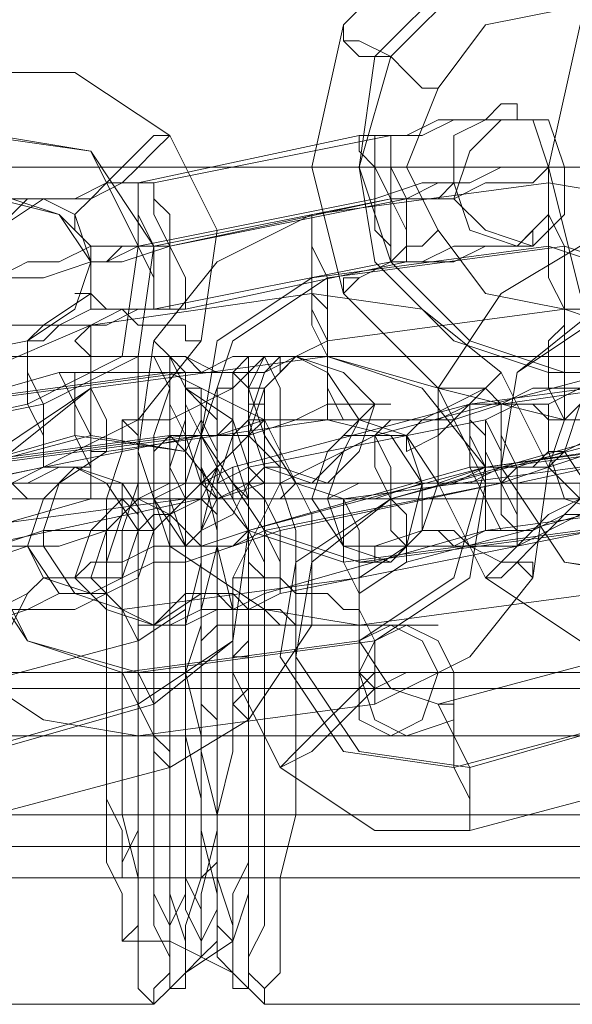
# Model space of a CAD drawing. Units: millimetres. Extents: x -1833 to 7833, y -436 to 4734.
# Drawn here: x 2579 to 2605, y 2110 to 2156 of the extents above; entities that cross this region are included whole.
import ezdxf

# ---------------------------------------------------------------- set-up
doc = ezdxf.new("R2010")
doc.units = ezdxf.units.MM
doc.layers.add('stål', color=253, linetype='Continuous', lineweight=9)
doc.layers.add('taifun', color=250, linetype='Continuous', lineweight=9)

msp = doc.modelspace()

# ---------------------------------------------------------------- linework, layer by layer
at = {"layer": 'stål', "flags": 128}
for points in [[(2611.924, 2161.215), (2612.658, 2161.215), (2611.924, 2161.215), (2604.583, 2161.215), (2598.71, 2159.746), (2594.305, 2155.341), (2592.836, 2148.734), (2594.305, 2142.861), (2598.71, 2138.456), (2604.583, 2136.988), (2611.924, 2136.988), (2612.658, 2136.988), (2611.924, 2136.988)], [(2615.595, 2158.278), (2603.848, 2158.278), (2599.444, 2157.544), (2595.773, 2153.873), (2595.039, 2148.734), (2595.773, 2144.329), (2599.444, 2140.659), (2603.848, 2139.19), (2615.595, 2139.19)], [(2616.329, 2158.278), (2604.583, 2158.278), (2600.178, 2157.544), (2596.507, 2153.873), (2595.039, 2148.734), (2596.507, 2144.329), (2600.178, 2140.659), (2604.583, 2139.19), (2616.329, 2139.19)], [(2611.924, 2156.076), (2612.658, 2156.076), (2611.924, 2156.076), (2604.583, 2156.076), (2600.912, 2155.341), (2598.71, 2152.405), (2597.241, 2148.734), (2598.71, 2145.798), (2600.912, 2142.861), (2604.583, 2142.127), (2611.924, 2142.127), (2612.658, 2142.127), (2611.924, 2142.127)], [(2605.317, 2155.341), (2603.848, 2148.734), (2605.317, 2142.861)], [(2578.888, 2146.532), (2579.622, 2147.266), (2581.09, 2147.266), (2582.558, 2147.266), (2584.027, 2148), (2585.495, 2148), (2596.507, 2150.202), (2597.975, 2150.202), (2599.444, 2150.937), (2600.912, 2150.937), (2601.646, 2150.937), (2602.38, 2150.937), (2602.38, 2151.671), (2601.646, 2151.671), (2600.912, 2150.937), (2600.178, 2150.937), (2598.71, 2150.937), (2597.241, 2150.202), (2595.039, 2150.202), (2584.761, 2148), (2583.293, 2148), (2581.824, 2147.266), (2580.356, 2147.266), (2579.622, 2147.266), (2578.888, 2147.266)], [(1313.23, 2148.734), (1404.997, 2148.734), (1497.499, 2148.734), (1592.203, 2148.734), (1687.641, 2148.734), (1784.548, 2148.734), (1882.923, 2148.734), (1982.032, 2148.734), (2082.609, 2148.734), (2183.186, 2148.734), (2285.232, 2148.734), (2388.011, 2148.734), (2491.525, 2148.734), (2595.039, 2148.734), (2699.287, 2148.734), (2804.269, 2148.734), (2909.251, 2148.734), (3014.233, 2148.734)], [(3014.233, 2148.734), (2909.251, 2148.734), (2804.269, 2148.734), (2700.021, 2148.734), (2595.773, 2148.734), (2492.259, 2148.734), (2388.745, 2148.734), (2285.966, 2148.734), (2183.92, 2148.734), (2083.343, 2148.734), (1982.766, 2148.734), (1883.657, 2148.734), (1785.282, 2148.734), (1689.11, 2148.734), (1592.937, 2148.734), (1498.967, 2148.734), (1406.466, 2148.734), (1314.698, 2148.734)], [(2996.614, 2148.734), (2891.632, 2148.734), (2786.649, 2148.734), (2681.667, 2148.734), (2577.419, 2148.734), (2473.172, 2148.734), (2369.658, 2148.734), (2266.878, 2148.734), (2369.658, 2148.734), (2473.172, 2148.734), (2577.419, 2148.734), (2681.667, 2148.734), (2786.649, 2148.734), (2891.632, 2148.734), (2996.614, 2148.734)], [(2605.317, 2148.734), (2604.583, 2148.734), (2603.114, 2148.734), (2601.646, 2148.734), (2600.178, 2148), (2597.975, 2148), (2595.773, 2147.266), (2584.761, 2145.063), (2582.558, 2145.063), (2581.09, 2144.329), (2579.622, 2144.329), (2578.154, 2143.595)], [(2578.888, 2143.595), (2580.356, 2143.595), (2582.558, 2144.329), (2584.027, 2144.329), (2586.229, 2145.063), (2597.241, 2147.266), (2599.444, 2147.266), (2600.912, 2148), (2603.114, 2148), (2603.848, 2148.734), (2605.317, 2148.734)], [(2590.634, 2136.254), (2592.102, 2134.051), (2594.305, 2133.317), (2605.317, 2134.786), (2607.519, 2136.254), (2608.253, 2139.19), (2606.785, 2141.393), (2604.583, 2142.127), (2593.571, 2140.659), (2592.102, 2139.925)], [(2621.468, 2139.925), (2620, 2142.127), (2617.797, 2142.127), (2606.785, 2139.19), (2605.317, 2137.722), (2604.583, 2135.52), (2606.051, 2133.317), (2608.987, 2132.583), (2619.265, 2135.52), (2621.468, 2136.988), (2622.202, 2139.19)], [(2559.066, 2136.988), (2561.268, 2136.988), (2563.471, 2138.456), (2565.673, 2139.925), (2585.495, 2139.925), (2586.229, 2139.925), (2586.963, 2138.456), (2589.166, 2136.988)], [(2584.027, 2136.988), (2586.229, 2136.988), (2589.166, 2138.456), (2590.634, 2139.925), (2610.456, 2139.925), (2611.924, 2139.925), (2612.658, 2138.456), (2614.126, 2136.988)], [(2576.685, 2134.051), (2587.697, 2136.254), (2589.9, 2136.254), (2592.102, 2136.988), (2593.571, 2136.988), (2595.039, 2136.988), (2595.773, 2137.722), (2596.507, 2137.722), (2595.773, 2137.722), (2595.039, 2137.722), (2593.571, 2137.722), (2592.102, 2136.988), (2590.634, 2136.988), (2588.432, 2136.254), (2586.229, 2136.254), (2575.217, 2134.786)], [(2580.356, 2131.115), (2581.824, 2128.912), (2584.027, 2128.178), (2595.039, 2129.647), (2597.241, 2131.115), (2597.975, 2134.051), (2596.507, 2136.254), (2593.571, 2136.988), (2583.293, 2135.52), (2581.09, 2134.051), (2580.356, 2131.849)], [(2587.697, 2134.051), (2559.066, 2134.051)], [(2613.392, 2134.051), (2584.027, 2134.051)], [(2611.924, 2133.317), (2600.912, 2131.849), (2599.444, 2131.115), (2597.975, 2131.115), (2597.241, 2131.115), (2595.773, 2131.115), (2595.773, 2130.381), (2595.039, 2130.381), (2595.773, 2130.381), (2596.507, 2130.381), (2597.241, 2131.115), (2598.71, 2131.115), (2600.912, 2131.115), (2602.38, 2131.115), (2613.392, 2133.317)], [(2577.419, 2130.381), (2579.622, 2131.115), (2581.09, 2131.115), (2583.293, 2131.849), (2584.761, 2131.849), (2585.495, 2131.849), (2586.229, 2132.583), (2585.495, 2132.583), (2584.761, 2131.849), (2583.293, 2131.849), (2581.824, 2131.849), (2580.356, 2131.849), (2578.154, 2131.115)], [(2589.9, 2127.444), (2591.368, 2127.444), (2593.571, 2127.444), (2595.039, 2127.444), (2596.507, 2127.444), (2597.241, 2127.444), (2597.975, 2127.444), (2598.71, 2127.444), (2597.975, 2127.444), (2597.241, 2127.444), (2596.507, 2127.444), (2595.039, 2127.444), (2593.571, 2127.444), (2592.102, 2127.444), (2589.9, 2127.444), (2588.432, 2127.444)], [(2589.166, 2125.976), (2589.9, 2125.976), (2589.9, 2125.242), (2589.166, 2125.242)], [(2586.963, 2125.242), (2558.332, 2125.242), (2559.8, 2125.242), (2588.432, 2125.242), (2589.9, 2125.242), (2591.368, 2125.242), (2592.836, 2125.242), (2594.305, 2125.242), (2595.039, 2125.242), (2595.773, 2125.242), (2595.039, 2125.242), (2593.571, 2125.242), (2592.102, 2125.242), (2591.368, 2125.242), (2589.166, 2125.242), (2589.9, 2125.242), (2589.9, 2124.508), (2589.166, 2123.773)], [(2564.205, 2125.242), (2584.027, 2125.242), (2584.761, 2125.242), (2585.495, 2125.242), (2586.229, 2125.242), (2586.963, 2125.242), (2587.697, 2125.242), (2589.9, 2125.242), (2592.102, 2125.242), (2594.305, 2125.242), (2595.773, 2125.242), (2597.241, 2125.242), (2598.71, 2125.242), (2600.178, 2125.242), (2600.912, 2125.242), (2600.178, 2125.242), (2599.444, 2125.242), (2598.71, 2125.242), (2597.241, 2125.242), (2595.773, 2124.508), (2593.571, 2124.508), (2592.102, 2124.508), (2589.9, 2124.508), (2589.166, 2124.508), (2588.432, 2124.508), (2587.697, 2124.508), (2586.963, 2124.508), (2586.229, 2124.508), (2567.141, 2124.508)], [(2608.987, 2125.242), (2589.9, 2125.242), (2589.166, 2125.242), (2588.432, 2125.242), (2587.697, 2125.242), (2586.963, 2125.242), (2586.229, 2125.242), (2585.495, 2125.242), (2583.293, 2125.242), (2612.658, 2125.242)], [(2614.861, 2125.242), (2616.329, 2125.242), (2617.797, 2125.242), (2618.531, 2125.242), (2620, 2125.242), (2620.734, 2125.242), (2620, 2125.242), (2619.265, 2125.242), (2617.797, 2125.242), (2616.329, 2125.242), (2614.861, 2125.242), (2613.392, 2125.242), (2584.761, 2125.242)], [(2584.761, 2124.508), (2586.963, 2124.508), (2587.697, 2124.508), (2588.432, 2124.508), (2589.166, 2124.508), (2589.9, 2124.508), (2590.634, 2124.508), (2591.368, 2124.508), (2592.102, 2124.508), (2611.924, 2124.508)], [(1328.647, 2122.305), (1418.946, 2122.305), (1511.448, 2122.305), (1604.683, 2122.305), (1699.388, 2122.305), (1795.56, 2122.305), (1893.201, 2122.305), (1991.575, 2122.305), (2090.684, 2122.305), (2191.262, 2122.305), (2291.839, 2122.305), (2393.884, 2122.305), (2495.93, 2122.305), (2599.444, 2122.305), (2702.223, 2122.305), (2806.471, 2122.305), (2909.985, 2122.305), (3014.233, 2122.305)], [(2589.9, 2122.305), (2591.368, 2122.305), (2593.571, 2122.305), (2595.039, 2122.305), (2596.507, 2122.305), (2597.241, 2122.305), (2597.975, 2122.305), (2598.71, 2122.305), (2597.975, 2122.305), (2597.241, 2122.305), (2596.507, 2122.305), (2595.039, 2122.305), (2593.571, 2122.305), (2592.102, 2122.305), (2589.9, 2122.305), (2588.432, 2122.305)], [(1328.647, 2118.634), (1418.946, 2118.634), (1511.448, 2118.634), (1604.683, 2118.634), (1699.388, 2118.634), (1795.56, 2118.634), (1893.201, 2118.634), (1991.575, 2118.634), (2090.684, 2118.634), (2191.262, 2118.634), (2291.839, 2118.634), (2393.884, 2118.634), (2495.93, 2118.634), (2599.444, 2118.634), (2702.223, 2118.634), (2806.471, 2118.634), (2909.985, 2118.634), (3014.233, 2118.634)], [(2587.697, 2115.698), (2559.066, 2115.698)], [(2613.392, 2115.698), (2584.027, 2115.698)], [(2559.066, 2112.761), (2561.268, 2112.761), (2563.471, 2111.293), (2565.673, 2109.825), (2585.495, 2109.825), (2586.229, 2110.559), (2586.963, 2111.293), (2589.166, 2112.761)], [(2584.027, 2112.761), (2586.229, 2112.761), (2589.166, 2111.293), (2590.634, 2109.825), (2610.456, 2109.825), (2611.19, 2110.559), (2611.924, 2111.293), (2614.126, 2112.761)]]:
    msp.add_lwpolyline(points, dxfattribs=at)
for points in [[(2598.71, 2152.405), (2597.975, 2152.405), (2597.241, 2153.139), (2596.507, 2153.873), (2595.039, 2153.873), (2594.305, 2154.607), (2594.305, 2155.341), (2594.305, 2154.607), (2595.039, 2154.607), (2596.507, 2153.873), (2597.241, 2153.139), (2597.975, 2152.405), (2598.71, 2152.405)], [(2566.407, 2150.937), (2562.002, 2148.734), (2559.066, 2145.063), (2559.066, 2139.925), (2561.268, 2135.52), (2564.939, 2132.583), (2570.078, 2132.583), (2580.356, 2134.786), (2584.761, 2136.988), (2587.697, 2140.659), (2588.432, 2145.798), (2586.229, 2150.202), (2581.824, 2153.139), (2576.685, 2153.139)], [(2601.646, 2150.937), (2600.178, 2149.468), (2599.444, 2147.266), (2600.912, 2145.798), (2603.114, 2145.063), (2604.583, 2146.532), (2604.583, 2148.734), (2603.848, 2150.937), (2601.646, 2150.937)], [(2602.38, 2145.063), (2603.848, 2146.532), (2603.848, 2148.734), (2603.114, 2150.937), (2600.912, 2150.937), (2599.444, 2150.202), (2599.444, 2148), (2600.178, 2145.798), (2602.38, 2145.063)], [(2578.154, 2150.202), (2567.141, 2148), (2562.737, 2145.063), (2562.002, 2140.659), (2564.939, 2136.254), (2569.344, 2135.52), (2564.205, 2136.254), (2561.268, 2140.659), (2562.737, 2145.063), (2566.407, 2148), (2577.419, 2150.202), (2582.558, 2149.468), (2584.761, 2145.063), (2584.027, 2139.925), (2579.622, 2137.722), (2569.344, 2135.52), (2580.356, 2137.722), (2584.761, 2139.925), (2585.495, 2145.063), (2582.558, 2149.468)], [(2581.824, 2145.798), (2581.824, 2146.532), (2582.558, 2147.266), (2583.293, 2148), (2584.761, 2149.468), (2585.495, 2150.202), (2586.229, 2150.202), (2585.495, 2149.468), (2584.761, 2148.734), (2584.027, 2148), (2582.558, 2147.266), (2581.824, 2146.532), (2581.824, 2145.798)], [(2595.039, 2150.202), (2595.039, 2149.468), (2595.773, 2148.734), (2595.773, 2147.266), (2595.773, 2145.798), (2596.507, 2145.063), (2596.507, 2144.329), (2596.507, 2145.063), (2596.507, 2145.798), (2596.507, 2147.266), (2595.773, 2148.734), (2595.773, 2150.202), (2595.039, 2150.202)], [(2597.241, 2144.329), (2597.241, 2145.798), (2596.507, 2147.266), (2596.507, 2148.734), (2596.507, 2149.468), (2596.507, 2150.202), (2596.507, 2149.468), (2596.507, 2148.734), (2597.241, 2147.266), (2597.241, 2145.798), (2597.241, 2144.329)], [(2585.495, 2142.127), (2585.495, 2142.861), (2585.495, 2143.595), (2584.761, 2145.063), (2584.761, 2146.532), (2584.761, 2148), (2584.761, 2146.532), (2585.495, 2145.063), (2585.495, 2143.595), (2585.495, 2142.861), (2585.495, 2142.127)], [(2592.836, 2146.532), (2588.432, 2144.329), (2585.495, 2140.659), (2584.761, 2135.52), (2586.229, 2131.115), (2590.634, 2128.178), (2595.039, 2127.444), (2606.051, 2128.912), (2610.456, 2131.115), (2613.392, 2134.786), (2614.126, 2139.925), (2612.658, 2144.329), (2608.253, 2147.266), (2603.848, 2148)], [(2586.963, 2142.127), (2586.229, 2142.127), (2586.229, 2143.595), (2586.229, 2145.063), (2585.495, 2146.532), (2585.495, 2147.266), (2585.495, 2148), (2585.495, 2147.266), (2586.229, 2146.532), (2586.229, 2145.063), (2586.963, 2143.595), (2586.963, 2142.861), (2586.963, 2142.127)], [(2596.507, 2147.266), (2597.975, 2147.266), (2598.71, 2147.266), (2599.444, 2148), (2600.178, 2148), (2599.444, 2148), (2598.71, 2148), (2597.241, 2147.266), (2596.507, 2147.266)], [(2616.329, 2148), (2605.317, 2145.063), (2601.646, 2142.861), (2598.71, 2138.456), (2598.71, 2134.051), (2600.912, 2129.647), (2605.317, 2126.71), (2609.722, 2126.71), (2620.734, 2129.647), (2625.139, 2131.849), (2627.341, 2136.254), (2627.341, 2140.659), (2625.139, 2145.063), (2621.468, 2148)], [(2603.848, 2148), (2603.848, 2147.266), (2603.848, 2146.532), (2603.848, 2145.063), (2603.848, 2143.595), (2604.583, 2142.127), (2604.583, 2143.595), (2604.583, 2145.063), (2603.848, 2146.532), (2603.848, 2147.266), (2603.848, 2148)], [(2578.154, 2147.266), (2567.141, 2145.063), (2564.939, 2143.595), (2564.939, 2141.393), (2566.407, 2138.456), (2568.61, 2138.456), (2579.622, 2140.659), (2581.824, 2142.127), (2582.558, 2144.329), (2581.09, 2146.532)], [(2580.356, 2141.393), (2578.888, 2141.393), (2577.419, 2143.595), (2577.419, 2145.798), (2578.888, 2147.266), (2581.09, 2146.532), (2582.558, 2145.063), (2582.558, 2142.861), (2580.356, 2141.393)], [(2580.356, 2147.266), (2581.824, 2146.532), (2582.558, 2144.329), (2582.558, 2142.127), (2581.09, 2141.393), (2578.888, 2141.393), (2578.154, 2143.595), (2578.154, 2145.798), (2580.356, 2147.266)], [(2586.229, 2145.063), (2596.507, 2147.266), (2585.495, 2145.063), (2584.027, 2145.063), (2583.293, 2144.329), (2582.558, 2144.329), (2583.293, 2144.329), (2584.761, 2145.063)], [(2592.836, 2146.532), (2592.836, 2145.798), (2592.836, 2145.063), (2592.836, 2143.595), (2592.836, 2142.127), (2593.571, 2140.659), (2593.571, 2142.127), (2593.571, 2143.595), (2592.836, 2145.063), (2592.836, 2145.798), (2592.836, 2146.532)], [(2586.963, 2142.127), (2597.241, 2144.329), (2599.444, 2144.329), (2600.912, 2145.063), (2601.646, 2145.063), (2603.114, 2145.063), (2603.114, 2145.798), (2602.38, 2145.063), (2600.912, 2145.063), (2599.444, 2145.063), (2597.975, 2144.329), (2596.507, 2144.329), (2585.495, 2142.127), (2584.027, 2142.127), (2582.558, 2141.393), (2581.09, 2141.393), (2580.356, 2141.393), (2579.622, 2140.659), (2580.356, 2140.659), (2581.09, 2141.393), (2581.824, 2141.393), (2583.293, 2141.393), (2584.761, 2142.127)], [(2598.71, 2145.798), (2597.975, 2145.063), (2597.241, 2145.063), (2596.507, 2144.329), (2595.039, 2143.595), (2594.305, 2143.595), (2594.305, 2142.861), (2595.039, 2143.595), (2596.507, 2144.329), (2597.241, 2145.063), (2597.975, 2145.063), (2598.71, 2145.798)], [(2592.836, 2143.595), (2588.432, 2140.659), (2587.697, 2136.254), (2589.9, 2131.849), (2594.305, 2130.381), (2605.317, 2131.849), (2609.722, 2134.786), (2611.19, 2139.19), (2608.253, 2143.595), (2603.848, 2145.063)], [(2593.571, 2143.595), (2589.166, 2140.659), (2587.697, 2136.254), (2590.634, 2131.849), (2595.039, 2130.381), (2606.051, 2131.849), (2610.456, 2134.786), (2611.19, 2139.19), (2608.987, 2143.595), (2604.583, 2145.063)], [(2620, 2132.583), (2608.987, 2129.647), (2604.583, 2130.381), (2601.646, 2134.786), (2602.38, 2139.19), (2606.051, 2142.127), (2617.063, 2145.063), (2606.785, 2142.127), (2602.38, 2139.19), (2601.646, 2134.786), (2604.583, 2130.381), (2609.722, 2129.647)], [(2592.836, 2142.861), (2582.558, 2141.393), (2577.419, 2139.19), (2574.483, 2135.52), (2574.483, 2130.381), (2575.951, 2125.976), (2580.356, 2123.039), (2584.761, 2122.305), (2595.773, 2123.773), (2600.178, 2125.976), (2603.114, 2129.647), (2603.848, 2134.786), (2601.646, 2139.19), (2597.975, 2142.127)], [(2581.824, 2142.861), (2582.558, 2142.861), (2582.558, 2142.127), (2583.293, 2142.127), (2584.027, 2142.127), (2584.761, 2141.393), (2585.495, 2141.393), (2586.963, 2141.393), (2586.963, 2140.659), (2587.697, 2140.659), (2586.963, 2140.659), (2586.963, 2141.393), (2585.495, 2141.393), (2584.761, 2141.393), (2584.027, 2142.127), (2583.293, 2142.127), (2582.558, 2142.861), (2581.824, 2142.861)], [(2592.836, 2142.861), (2592.836, 2142.127), (2592.836, 2141.393), (2593.571, 2139.925), (2593.571, 2138.456), (2593.571, 2136.988), (2594.305, 2136.988), (2593.571, 2138.456), (2593.571, 2139.925), (2593.571, 2141.393), (2593.571, 2142.127), (2592.836, 2142.861)], [(2604.583, 2142.127), (2604.583, 2141.393), (2603.848, 2140.659), (2603.848, 2139.19), (2603.848, 2138.456), (2604.583, 2136.988), (2604.583, 2138.456), (2604.583, 2139.19), (2604.583, 2140.659), (2604.583, 2141.393), (2604.583, 2142.127)], [(2582.558, 2141.393), (2581.824, 2140.659), (2582.558, 2139.925), (2582.558, 2138.456), (2582.558, 2136.988), (2582.558, 2135.52), (2583.293, 2135.52), (2583.293, 2136.988), (2582.558, 2138.456), (2582.558, 2139.925), (2582.558, 2140.659), (2582.558, 2141.393)], [(2580.356, 2134.786), (2580.356, 2136.254), (2579.622, 2137.722), (2579.622, 2139.19), (2579.622, 2139.925), (2579.622, 2140.659), (2579.622, 2139.925), (2579.622, 2139.19), (2580.356, 2137.722), (2580.356, 2136.254), (2580.356, 2134.786)], [(2590.634, 2138.456), (2589.9, 2138.456), (2589.166, 2139.19), (2588.432, 2139.19), (2586.963, 2139.925), (2586.229, 2139.925), (2585.495, 2140.659), (2586.229, 2139.925), (2586.963, 2139.925), (2587.697, 2139.19), (2589.166, 2139.19), (2589.9, 2138.456), (2590.634, 2138.456)], [(2586.229, 2139.19), (2575.217, 2137.722), (2573.749, 2136.988), (2572.28, 2136.988), (2570.812, 2136.988), (2570.078, 2136.988), (2569.344, 2136.254), (2570.078, 2136.254), (2570.812, 2136.254), (2571.546, 2136.988), (2573.015, 2136.988), (2574.483, 2136.988), (2575.951, 2137.722), (2586.963, 2139.19), (2588.432, 2139.19), (2590.634, 2139.19), (2591.368, 2139.925), (2592.102, 2139.925), (2592.836, 2139.925), (2592.102, 2139.925), (2590.634, 2139.925), (2589.166, 2139.925), (2587.697, 2139.19)], [(2593.571, 2139.925), (2597.975, 2138.456), (2600.912, 2134.786), (2599.444, 2129.647), (2595.039, 2126.71), (2584.027, 2125.242), (2579.622, 2126.71), (2576.685, 2131.115), (2578.154, 2135.52), (2582.558, 2138.456), (2578.888, 2135.52), (2577.419, 2131.115), (2579.622, 2126.71), (2584.761, 2125.242), (2595.773, 2126.71), (2600.178, 2129.647), (2600.912, 2134.051), (2598.71, 2138.456)], [(2582.558, 2138.456), (2593.571, 2139.925)], [(2585.495, 2109.825), (2584.761, 2110.559), (2584.761, 2111.293), (2584.761, 2113.495), (2584.761, 2115.698), (2584.027, 2118.634), (2584.027, 2121.571), (2584.027, 2125.242), (2584.027, 2128.178), (2584.027, 2131.849), (2584.761, 2134.051), (2584.761, 2136.988), (2584.761, 2138.456), (2584.761, 2139.925), (2585.495, 2139.925), (2586.229, 2138.456), (2586.229, 2136.988), (2586.229, 2134.051), (2586.229, 2131.849), (2586.229, 2128.178), (2586.229, 2125.242), (2586.229, 2121.571), (2586.229, 2118.634), (2586.229, 2115.698), (2586.229, 2113.495), (2586.229, 2111.293), (2585.495, 2110.559), (2585.495, 2109.825)], [(2586.229, 2110.559), (2586.229, 2112.027), (2585.495, 2113.495), (2585.495, 2115.698), (2585.495, 2118.634), (2585.495, 2121.571), (2585.495, 2125.242), (2585.495, 2128.178), (2585.495, 2131.115), (2585.495, 2134.051), (2585.495, 2136.254), (2586.229, 2138.456), (2586.229, 2139.19), (2586.229, 2139.925), (2586.963, 2139.19), (2586.963, 2138.456), (2586.963, 2136.254), (2587.697, 2134.051), (2587.697, 2131.115), (2587.697, 2128.178), (2587.697, 2125.242), (2587.697, 2121.571), (2587.697, 2118.634), (2587.697, 2115.698), (2586.963, 2113.495), (2586.963, 2112.027), (2586.963, 2110.559), (2586.229, 2110.559)], [(2589.9, 2110.559), (2589.166, 2110.559), (2589.166, 2112.027), (2589.166, 2113.495), (2588.432, 2115.698), (2588.432, 2118.634), (2588.432, 2121.571), (2588.432, 2125.242), (2588.432, 2128.178), (2588.432, 2131.115), (2588.432, 2134.051), (2589.166, 2136.254), (2589.166, 2138.456), (2589.166, 2139.19), (2589.9, 2139.925), (2589.9, 2139.19), (2589.9, 2138.456), (2590.634, 2136.254), (2590.634, 2134.051), (2590.634, 2131.115), (2590.634, 2128.178), (2590.634, 2125.242), (2590.634, 2121.571), (2590.634, 2118.634), (2590.634, 2115.698), (2590.634, 2113.495), (2589.9, 2112.027), (2589.9, 2110.559)], [(2590.634, 2139.925), (2589.9, 2138.456), (2589.9, 2136.988), (2589.9, 2134.051), (2589.9, 2131.849), (2589.9, 2128.178), (2589.9, 2125.242), (2589.9, 2121.571), (2589.9, 2118.634), (2589.9, 2115.698), (2589.9, 2113.495), (2589.9, 2111.293), (2590.634, 2110.559), (2590.634, 2109.825), (2590.634, 2110.559), (2591.368, 2111.293), (2591.368, 2113.495), (2591.368, 2115.698), (2592.102, 2118.634), (2592.102, 2121.571), (2592.102, 2125.242), (2592.102, 2128.178), (2592.102, 2131.849), (2591.368, 2134.051), (2591.368, 2136.988), (2591.368, 2138.456), (2590.634, 2139.925)], [(2592.102, 2139.925), (2591.368, 2139.925), (2591.368, 2139.19), (2590.634, 2138.456), (2590.634, 2137.722), (2590.634, 2136.988), (2590.634, 2136.254), (2590.634, 2136.988), (2589.9, 2136.988), (2589.9, 2137.722), (2590.634, 2137.722), (2590.634, 2138.456), (2591.368, 2139.19), (2592.102, 2139.925)], [(2592.102, 2139.925), (2590.634, 2138.456), (2589.9, 2136.254), (2591.368, 2134.786), (2593.571, 2134.051), (2595.039, 2135.52), (2595.773, 2137.722), (2594.305, 2139.19), (2592.102, 2139.925)], [(2592.836, 2134.051), (2594.305, 2135.52), (2595.039, 2136.988), (2593.571, 2139.19), (2592.102, 2139.925), (2590.634, 2139.19), (2589.9, 2136.988), (2590.634, 2134.786), (2592.836, 2134.051)], [(2611.19, 2139.19), (2600.178, 2137.722), (2598.71, 2136.988), (2597.241, 2136.988), (2595.773, 2136.988), (2595.039, 2136.988), (2594.305, 2136.254), (2595.039, 2136.254), (2595.773, 2136.254), (2596.507, 2136.988), (2597.975, 2136.988), (2599.444, 2136.988), (2601.646, 2137.722), (2611.924, 2139.19), (2614.126, 2139.19), (2615.595, 2139.19), (2616.329, 2139.925), (2617.797, 2139.925), (2617.063, 2139.925), (2615.595, 2139.925), (2614.126, 2139.925), (2612.658, 2139.19)], [(2570.812, 2136.254), (2566.407, 2134.051), (2564.205, 2129.647), (2564.205, 2125.242), (2566.407, 2120.837), (2570.812, 2117.9), (2575.217, 2117.9), (2586.229, 2120.837), (2589.9, 2123.039), (2592.836, 2127.444), (2592.836, 2132.583), (2590.634, 2136.988), (2586.229, 2139.19), (2581.09, 2139.19)], [(2581.09, 2139.19), (2581.824, 2137.722), (2581.824, 2136.254), (2582.558, 2134.786), (2582.558, 2134.051), (2582.558, 2133.317), (2582.558, 2134.051), (2582.558, 2134.786), (2582.558, 2136.254), (2581.824, 2137.722), (2581.824, 2139.19), (2581.09, 2139.19)], [(2600.912, 2136.988), (2602.38, 2137.722), (2603.848, 2137.722), (2605.317, 2138.456), (2606.051, 2138.456), (2606.785, 2139.19), (2606.051, 2139.19), (2605.317, 2138.456), (2604.583, 2138.456), (2603.114, 2138.456), (2601.646, 2137.722), (2600.178, 2137.722), (2589.166, 2134.786), (2587.697, 2134.051), (2586.229, 2134.051), (2584.761, 2133.317), (2584.027, 2133.317), (2583.293, 2133.317), (2584.027, 2133.317), (2584.761, 2133.317), (2585.495, 2133.317), (2586.963, 2134.051), (2588.432, 2134.051), (2589.9, 2134.786)], [(2586.229, 2139.19), (2586.229, 2138.456), (2586.229, 2137.722), (2586.229, 2136.254), (2586.229, 2134.786), (2586.963, 2133.317), (2586.963, 2134.051), (2586.963, 2134.786), (2586.963, 2136.254), (2586.229, 2137.722), (2586.229, 2139.19)], [(2587.697, 2133.317), (2587.697, 2134.786), (2587.697, 2136.254), (2586.963, 2137.722), (2586.963, 2138.456), (2586.963, 2139.19), (2586.963, 2138.456), (2587.697, 2137.722), (2587.697, 2136.254), (2587.697, 2134.786), (2588.432, 2133.317), (2587.697, 2133.317)], [(2595.773, 2136.254), (2591.368, 2134.051), (2589.166, 2129.647), (2589.166, 2125.242), (2591.368, 2120.837), (2595.773, 2117.9), (2600.178, 2117.9), (2611.19, 2120.837), (2615.595, 2123.039), (2617.797, 2127.444), (2617.797, 2132.583), (2615.595, 2136.988), (2611.19, 2139.19), (2606.785, 2139.19)], [(2597.241, 2135.52), (2597.241, 2136.254), (2597.975, 2136.988), (2599.444, 2137.722), (2600.912, 2138.456), (2601.646, 2139.19), (2600.912, 2138.456), (2599.444, 2136.988), (2598.71, 2136.254), (2597.241, 2135.52)], [(2586.963, 2138.456), (2586.963, 2136.988), (2586.229, 2134.786), (2586.229, 2131.849), (2586.229, 2128.912), (2586.229, 2125.242), (2586.229, 2121.571), (2586.229, 2117.9), (2586.229, 2114.964), (2586.963, 2112.761), (2586.963, 2112.027), (2586.963, 2111.293), (2587.697, 2112.027), (2587.697, 2112.761), (2587.697, 2114.964), (2588.432, 2117.9), (2588.432, 2121.571), (2588.432, 2125.242), (2588.432, 2128.912), (2588.432, 2131.849), (2587.697, 2134.786), (2587.697, 2136.988), (2587.697, 2138.456), (2586.963, 2138.456)], [(2589.166, 2111.293), (2588.432, 2112.027), (2588.432, 2112.761), (2588.432, 2114.964), (2587.697, 2117.9), (2587.697, 2121.571), (2587.697, 2125.242), (2587.697, 2128.912), (2587.697, 2131.849), (2588.432, 2134.786), (2588.432, 2136.988), (2588.432, 2138.456), (2589.166, 2138.456), (2589.166, 2136.988), (2589.9, 2134.786), (2589.9, 2131.849), (2589.9, 2128.912), (2589.9, 2125.242), (2589.9, 2121.571), (2589.9, 2117.9), (2589.9, 2114.964), (2589.166, 2112.761), (2589.166, 2112.027), (2589.166, 2111.293)], [(2604.583, 2136.988), (2603.848, 2136.988), (2603.114, 2137.722), (2602.38, 2137.722), (2601.646, 2137.722), (2600.912, 2138.456), (2600.178, 2138.456), (2599.444, 2138.456), (2598.71, 2138.456), (2599.444, 2138.456), (2600.178, 2138.456), (2600.912, 2138.456), (2601.646, 2137.722), (2602.38, 2137.722), (2603.114, 2137.722), (2603.848, 2136.988), (2604.583, 2136.988)], [(2606.051, 2138.456), (2604.583, 2136.988), (2603.848, 2134.786), (2605.317, 2133.317), (2607.519, 2132.583), (2608.987, 2134.051), (2608.987, 2136.254), (2608.253, 2138.456), (2606.051, 2138.456)], [(2606.785, 2132.583), (2608.253, 2134.051), (2608.987, 2136.254), (2607.519, 2138.456), (2605.317, 2138.456), (2603.848, 2137.722), (2603.848, 2135.52), (2604.583, 2133.317), (2606.785, 2132.583)], [(2587.697, 2112.027), (2587.697, 2112.761), (2587.697, 2114.23), (2586.963, 2115.698), (2586.963, 2118.634), (2586.963, 2121.571), (2586.963, 2125.242), (2586.963, 2128.178), (2586.963, 2131.115), (2586.963, 2134.051), (2587.697, 2136.254), (2587.697, 2136.988), (2587.697, 2137.722), (2588.432, 2136.988), (2588.432, 2136.254), (2588.432, 2134.051), (2588.432, 2131.115), (2589.166, 2128.178), (2589.166, 2125.242), (2589.166, 2121.571), (2588.432, 2118.634), (2588.432, 2115.698), (2588.432, 2114.23), (2588.432, 2112.761), (2587.697, 2112.027)], [(2587.697, 2112.761), (2586.963, 2114.23), (2586.963, 2116.432), (2586.963, 2118.634), (2586.963, 2121.571), (2586.963, 2125.242), (2586.963, 2128.178), (2586.963, 2131.115), (2586.963, 2134.051), (2586.963, 2135.52), (2587.697, 2136.988), (2587.697, 2137.722), (2587.697, 2136.988), (2588.432, 2135.52), (2588.432, 2134.051), (2588.432, 2131.115), (2588.432, 2128.178), (2588.432, 2125.242), (2588.432, 2121.571), (2588.432, 2118.634), (2588.432, 2116.432), (2588.432, 2114.23), (2587.697, 2112.761)], [(2600.178, 2137.722), (2600.178, 2136.988), (2600.178, 2136.254), (2600.178, 2134.786), (2600.912, 2133.317), (2600.912, 2131.849), (2601.646, 2131.849), (2600.912, 2133.317), (2600.912, 2134.786), (2600.178, 2136.254), (2600.178, 2136.988), (2600.178, 2137.722)], [(2600.912, 2131.849), (2600.912, 2133.317), (2600.912, 2134.786), (2600.178, 2136.254), (2600.178, 2136.988), (2600.178, 2137.722), (2600.178, 2136.988), (2600.912, 2136.254), (2600.912, 2134.786), (2600.912, 2133.317), (2601.646, 2131.849), (2600.912, 2131.849)], [(2600.912, 2134.786), (2611.924, 2136.254), (2613.392, 2136.254), (2614.126, 2136.254), (2614.861, 2136.988), (2615.595, 2136.988), (2615.595, 2136.254), (2614.861, 2136.254), (2613.392, 2136.254), (2612.658, 2136.254), (2614.861, 2136.254), (2617.063, 2136.988), (2618.531, 2136.988), (2620, 2136.988), (2620.734, 2137.722), (2621.468, 2137.722), (2620, 2137.722), (2619.265, 2137.722), (2617.063, 2136.988), (2615.595, 2136.988), (2613.392, 2136.254), (2611.19, 2136.254)], [(2602.38, 2131.115), (2602.38, 2131.849), (2601.646, 2132.583), (2601.646, 2134.051), (2601.646, 2136.254), (2601.646, 2136.988), (2601.646, 2137.722), (2601.646, 2136.988), (2601.646, 2136.254), (2602.38, 2134.786), (2602.38, 2133.317), (2602.38, 2131.849), (2602.38, 2131.115)], [(2573.015, 2134.051), (2573.749, 2134.051), (2575.217, 2134.051), (2576.685, 2134.786), (2587.697, 2136.254), (2588.432, 2136.254), (2589.166, 2136.254), (2589.9, 2136.254), (2590.634, 2136.988), (2589.9, 2136.988), (2589.166, 2136.254), (2587.697, 2136.254), (2586.963, 2136.254), (2575.951, 2134.786), (2574.483, 2134.051), (2573.749, 2134.051)], [(2584.027, 2112.761), (2584.027, 2113.495), (2584.027, 2114.964), (2583.293, 2116.432), (2583.293, 2118.634), (2583.293, 2121.571), (2583.293, 2125.242), (2583.293, 2128.178), (2583.293, 2131.115), (2583.293, 2133.317), (2584.027, 2135.52), (2584.027, 2136.254), (2584.027, 2136.988), (2584.761, 2136.254), (2584.761, 2135.52), (2584.761, 2133.317), (2584.761, 2131.115), (2584.761, 2128.178), (2584.761, 2125.242), (2584.761, 2121.571), (2584.761, 2118.634), (2584.761, 2116.432), (2584.761, 2114.964), (2584.761, 2113.495), (2584.027, 2112.761)], [(2586.229, 2112.761), (2586.229, 2113.495), (2585.495, 2114.964), (2585.495, 2116.432), (2585.495, 2118.634), (2585.495, 2121.571), (2585.495, 2125.242), (2585.495, 2128.178), (2585.495, 2131.115), (2585.495, 2133.317), (2585.495, 2135.52), (2586.229, 2136.254), (2586.229, 2136.988), (2586.229, 2136.254), (2586.963, 2135.52), (2586.963, 2133.317), (2586.963, 2131.115), (2586.963, 2128.178), (2586.963, 2125.242), (2586.963, 2121.571), (2586.963, 2118.634), (2586.963, 2116.432), (2586.963, 2114.964), (2586.229, 2113.495), (2586.229, 2112.761)], [(2586.229, 2132.583), (2586.963, 2133.317), (2588.432, 2134.786), (2589.166, 2135.52), (2589.9, 2136.254), (2590.634, 2136.988), (2589.9, 2136.254), (2589.166, 2135.52), (2588.432, 2134.786), (2587.697, 2133.317), (2586.229, 2132.583)], [(2589.166, 2112.761), (2588.432, 2113.495), (2588.432, 2114.964), (2588.432, 2116.432), (2588.432, 2118.634), (2587.697, 2121.571), (2587.697, 2125.242), (2587.697, 2128.178), (2588.432, 2131.115), (2588.432, 2133.317), (2588.432, 2135.52), (2588.432, 2136.254), (2589.166, 2136.988), (2589.166, 2136.254), (2589.166, 2135.52), (2589.9, 2133.317), (2589.9, 2131.115), (2589.9, 2128.178), (2589.9, 2125.242), (2589.9, 2121.571), (2589.9, 2118.634), (2589.9, 2116.432), (2589.166, 2114.964), (2589.166, 2113.495), (2589.166, 2112.761)], [(2589.166, 2112.761), (2588.432, 2113.495), (2588.432, 2114.964), (2588.432, 2116.432), (2588.432, 2118.634), (2587.697, 2121.571), (2587.697, 2125.242), (2587.697, 2128.178), (2588.432, 2131.115), (2588.432, 2133.317), (2588.432, 2135.52), (2588.432, 2136.254), (2589.166, 2136.988), (2589.166, 2136.254), (2589.166, 2135.52), (2589.9, 2133.317), (2589.9, 2131.115), (2589.9, 2128.178), (2589.9, 2125.242), (2589.9, 2121.571), (2589.9, 2118.634), (2589.9, 2116.432), (2589.166, 2114.964), (2589.166, 2113.495), (2589.166, 2112.761)], [(2589.9, 2131.849), (2600.178, 2134.786), (2602.38, 2134.786), (2604.583, 2135.52), (2606.051, 2136.254), (2607.519, 2136.254), (2608.987, 2136.254), (2609.722, 2136.988), (2610.456, 2136.988), (2609.722, 2136.254), (2608.987, 2136.254), (2607.519, 2135.52), (2606.051, 2135.52), (2603.848, 2134.786), (2601.646, 2134.051), (2602.38, 2134.786), (2603.848, 2134.786), (2604.583, 2135.52), (2603.848, 2135.52), (2603.114, 2134.786), (2602.38, 2134.786), (2600.912, 2134.786)], [(2595.773, 2131.115), (2594.305, 2131.115), (2592.836, 2133.317), (2593.571, 2135.52), (2595.039, 2136.988), (2597.241, 2136.254), (2597.975, 2134.051), (2597.975, 2131.849), (2595.773, 2131.115)], [(2602.38, 2131.115), (2602.38, 2131.849), (2601.646, 2132.583), (2601.646, 2134.051), (2600.912, 2135.52), (2600.912, 2136.988), (2601.646, 2135.52), (2601.646, 2134.051), (2602.38, 2132.583), (2602.38, 2131.849), (2602.38, 2131.115)], [(2581.824, 2136.254), (2571.546, 2133.317), (2567.141, 2130.381), (2566.407, 2125.976), (2569.344, 2121.571), (2574.483, 2120.837), (2584.761, 2123.773), (2589.166, 2126.71), (2589.9, 2131.849), (2586.963, 2135.52)], [(2582.558, 2136.254), (2571.546, 2133.317), (2567.876, 2130.381), (2567.141, 2125.976), (2570.078, 2121.571), (2575.217, 2120.837), (2585.495, 2123.773), (2589.166, 2126.71), (2589.9, 2131.849), (2586.963, 2135.52)], [(2597.975, 2134.051), (2598.71, 2134.051), (2599.444, 2134.051), (2600.912, 2134.786), (2598.71, 2134.051), (2596.507, 2134.051), (2595.039, 2134.051), (2593.571, 2133.317), (2592.836, 2133.317), (2592.102, 2133.317), (2593.571, 2133.317), (2594.305, 2133.317), (2595.773, 2133.317), (2597.975, 2134.051), (2600.178, 2134.051), (2602.38, 2134.051), (2612.658, 2136.254), (2601.646, 2134.786), (2600.178, 2134.051), (2599.444, 2134.051)], [(2595.773, 2136.254), (2597.241, 2136.254), (2598.71, 2134.051), (2597.975, 2131.849), (2596.507, 2130.381), (2594.305, 2131.115), (2593.571, 2133.317), (2594.305, 2135.52), (2595.773, 2136.254)], [(2595.773, 2136.254), (2595.773, 2134.786), (2596.507, 2133.317), (2596.507, 2131.849), (2597.241, 2131.115), (2597.241, 2130.381), (2597.241, 2131.115), (2597.241, 2132.583), (2596.507, 2133.317), (2596.507, 2134.786), (2595.773, 2136.254)], [(2607.519, 2136.254), (2612.658, 2135.52), (2615.595, 2131.849), (2614.861, 2126.71), (2610.456, 2123.773), (2614.126, 2126.71), (2614.861, 2131.849), (2611.924, 2135.52), (2606.785, 2136.254), (2596.507, 2133.317)], [(2580.356, 2133.317), (2579.622, 2133.317), (2578.888, 2134.051), (2577.419, 2134.051), (2576.685, 2134.786), (2575.951, 2134.786), (2575.217, 2135.52), (2574.483, 2135.52), (2575.217, 2135.52), (2575.951, 2134.786), (2576.685, 2134.786), (2577.419, 2134.051), (2578.888, 2134.051), (2579.622, 2133.317), (2580.356, 2133.317)], [(2576.685, 2134.051), (2578.154, 2134.051), (2579.622, 2134.051), (2581.09, 2134.786), (2581.824, 2134.786), (2582.558, 2134.786), (2581.824, 2134.786), (2580.356, 2134.786), (2578.888, 2134.051), (2577.419, 2134.051), (2575.951, 2134.051), (2564.939, 2132.583), (2563.471, 2131.849), (2562.002, 2131.849), (2560.534, 2131.849), (2559.8, 2131.115), (2559.066, 2131.115), (2559.8, 2131.115), (2561.268, 2131.115), (2562.737, 2131.849), (2564.205, 2131.849), (2565.673, 2131.849)], [(2581.824, 2134.786), (2580.356, 2133.317), (2579.622, 2131.115), (2581.09, 2128.912), (2583.293, 2128.912), (2584.761, 2129.647), (2585.495, 2131.849), (2584.027, 2134.051), (2581.824, 2134.786)], [(2582.558, 2128.912), (2584.027, 2129.647), (2584.761, 2131.849), (2583.293, 2134.051), (2581.824, 2134.786), (2580.356, 2133.317), (2579.622, 2131.115), (2580.356, 2129.647), (2582.558, 2128.912)], [(2591.368, 2134.786), (2590.634, 2134.786), (2589.9, 2134.051), (2588.432, 2133.317), (2587.697, 2131.849), (2586.963, 2131.115), (2586.229, 2131.115), (2586.963, 2131.115), (2587.697, 2131.849), (2589.166, 2132.583), (2589.9, 2134.051), (2590.634, 2134.786), (2591.368, 2134.786)], [(2590.634, 2128.912), (2590.634, 2129.647), (2589.9, 2130.381), (2589.9, 2131.849), (2589.166, 2133.317), (2589.166, 2134.051), (2589.166, 2134.786), (2589.166, 2134.051), (2589.9, 2133.317), (2589.9, 2131.849), (2590.634, 2130.381), (2590.634, 2129.647), (2590.634, 2128.912)], [(2591.368, 2128.912), (2591.368, 2130.381), (2590.634, 2131.849), (2590.634, 2133.317), (2589.9, 2134.051), (2589.9, 2134.786), (2590.634, 2134.051), (2590.634, 2133.317), (2591.368, 2131.849), (2591.368, 2130.381), (2591.368, 2128.912)], [(2587.697, 2133.317), (2589.9, 2133.317), (2591.368, 2133.317), (2592.102, 2134.051), (2593.571, 2134.051), (2592.836, 2134.051), (2591.368, 2134.051), (2590.634, 2134.051), (2588.432, 2133.317), (2586.963, 2133.317), (2575.951, 2131.849), (2574.483, 2131.115), (2573.015, 2131.115), (2571.546, 2131.115), (2570.812, 2131.115), (2570.078, 2130.381), (2570.812, 2130.381), (2571.546, 2130.381), (2572.28, 2131.115), (2573.749, 2131.115), (2575.217, 2131.115), (2577.419, 2131.115)], [(2590.634, 2131.849), (2589.166, 2131.115), (2588.432, 2131.115), (2587.697, 2131.115), (2586.963, 2131.115), (2587.697, 2131.115), (2589.166, 2131.115), (2589.9, 2131.849), (2587.697, 2131.115), (2585.495, 2131.115), (2584.027, 2130.381), (2582.558, 2130.381), (2581.824, 2129.647), (2581.09, 2129.647), (2581.824, 2129.647), (2582.558, 2129.647), (2584.027, 2129.647), (2585.495, 2130.381), (2586.963, 2130.381), (2589.166, 2131.115), (2591.368, 2131.849), (2601.646, 2134.051)], [(2584.027, 2115.698), (2584.027, 2116.432), (2584.027, 2117.9), (2583.293, 2119.369), (2583.293, 2122.305), (2583.293, 2125.242), (2583.293, 2127.444), (2583.293, 2130.381), (2584.027, 2132.583), (2584.027, 2133.317), (2584.027, 2134.051), (2584.027, 2133.317), (2584.761, 2132.583), (2584.761, 2130.381), (2584.761, 2127.444), (2584.761, 2125.242), (2584.761, 2122.305), (2584.761, 2119.369), (2584.761, 2117.9), (2584.027, 2116.432), (2584.027, 2115.698)], [(2587.697, 2134.051), (2587.697, 2133.317), (2587.697, 2132.583), (2587.697, 2130.381), (2586.963, 2127.444), (2586.963, 2125.242), (2586.963, 2122.305), (2587.697, 2119.369), (2587.697, 2117.9), (2587.697, 2116.432), (2587.697, 2115.698), (2588.432, 2116.432), (2588.432, 2117.9), (2588.432, 2119.369), (2588.432, 2122.305), (2588.432, 2125.242), (2588.432, 2127.444), (2588.432, 2130.381), (2588.432, 2132.583), (2588.432, 2133.317), (2587.697, 2134.051)], [(2605.317, 2134.051), (2605.317, 2133.317), (2603.848, 2132.583), (2603.114, 2131.849), (2601.646, 2130.381), (2600.912, 2129.647), (2601.646, 2129.647), (2602.38, 2130.381), (2603.114, 2131.115), (2604.583, 2132.583), (2605.317, 2133.317), (2605.317, 2134.051)], [(2582.558, 2133.317), (2572.28, 2130.381), (2570.078, 2128.912), (2569.344, 2126.71), (2571.546, 2124.508), (2573.749, 2123.773), (2584.761, 2126.71), (2586.963, 2128.178), (2586.963, 2131.115), (2585.495, 2133.317)], [(2585.495, 2127.444), (2583.293, 2128.178), (2581.824, 2129.647), (2582.558, 2131.849), (2584.027, 2133.317), (2586.229, 2133.317), (2586.963, 2131.115), (2586.963, 2128.912), (2585.495, 2127.444)], [(2584.761, 2133.317), (2586.229, 2132.583), (2587.697, 2131.115), (2587.697, 2128.912), (2585.495, 2127.444), (2584.027, 2128.178), (2582.558, 2129.647), (2583.293, 2131.849), (2584.761, 2133.317)], [(2602.38, 2131.115), (2603.848, 2131.849), (2605.317, 2132.583), (2606.785, 2132.583), (2607.519, 2132.583), (2608.253, 2133.317), (2607.519, 2133.317), (2606.785, 2132.583), (2606.051, 2132.583), (2604.583, 2132.583), (2603.114, 2131.849), (2600.912, 2131.849), (2590.634, 2128.912), (2589.166, 2128.178), (2587.697, 2128.178), (2586.229, 2127.444), (2585.495, 2127.444), (2584.761, 2127.444), (2585.495, 2127.444), (2586.229, 2127.444), (2586.963, 2127.444), (2588.432, 2128.178), (2589.9, 2128.178), (2591.368, 2128.912)], [(2610.456, 2123.773), (2600.178, 2120.837), (2595.039, 2121.571), (2592.102, 2125.976), (2592.836, 2130.381), (2596.507, 2133.317), (2592.102, 2130.381), (2591.368, 2125.976), (2594.305, 2121.571), (2599.444, 2120.837)], [(2595.039, 2127.444), (2595.039, 2128.178), (2595.039, 2128.912), (2594.305, 2130.381), (2594.305, 2131.849), (2594.305, 2133.317), (2595.039, 2131.849), (2595.039, 2130.381), (2595.039, 2128.912), (2595.039, 2128.178), (2595.039, 2127.444)], [(2608.253, 2133.317), (2597.241, 2130.381), (2595.039, 2128.912), (2595.039, 2126.71), (2596.507, 2124.508), (2598.71, 2123.773), (2609.722, 2126.71), (2611.924, 2128.178), (2611.924, 2131.115), (2610.456, 2133.317)], [(2580.356, 2131.849), (2580.356, 2131.115), (2580.356, 2131.849)], [(2597.975, 2131.849), (2598.71, 2131.849), (2599.444, 2131.115), (2600.178, 2131.115), (2601.646, 2130.381), (2602.38, 2130.381), (2603.114, 2129.647), (2603.114, 2130.381), (2602.38, 2130.381), (2601.646, 2130.381), (2600.178, 2131.115), (2599.444, 2131.849), (2598.71, 2131.849), (2597.975, 2131.849)], [(2576.685, 2131.115), (2578.154, 2131.115), (2579.622, 2131.115), (2580.356, 2131.115), (2579.622, 2131.115), (2578.888, 2131.115), (2577.419, 2131.115), (2576.685, 2131.115)], [(2581.09, 2129.647), (2580.356, 2129.647), (2579.622, 2128.912), (2578.154, 2128.178), (2577.419, 2126.71), (2576.685, 2125.976), (2575.951, 2125.976), (2576.685, 2125.976), (2577.419, 2126.71), (2578.888, 2127.444), (2579.622, 2128.912), (2580.356, 2129.647), (2581.09, 2129.647)], [(2595.039, 2128.178), (2594.305, 2128.178), (2593.571, 2128.912), (2592.836, 2128.912), (2592.102, 2128.912), (2591.368, 2129.647), (2589.9, 2129.647), (2589.166, 2129.647), (2589.9, 2129.647), (2591.368, 2129.647), (2592.102, 2128.912), (2592.836, 2128.912), (2593.571, 2128.912), (2594.305, 2128.178), (2595.039, 2128.178)], [(2595.773, 2123.773), (2595.773, 2124.508), (2595.039, 2125.242), (2595.039, 2126.71), (2595.039, 2128.178), (2595.039, 2129.647), (2595.039, 2128.178), (2595.773, 2126.71), (2595.773, 2125.242), (2595.773, 2124.508), (2595.773, 2123.773)], [(2577.419, 2127.444), (2579.622, 2128.178), (2581.09, 2128.178), (2581.824, 2128.178), (2583.293, 2128.912), (2582.558, 2128.912), (2581.09, 2128.912), (2579.622, 2128.178), (2578.154, 2128.178), (2576.685, 2128.178), (2565.673, 2125.976), (2564.205, 2125.976), (2562.737, 2125.976), (2561.268, 2125.976), (2560.534, 2125.242), (2559.8, 2125.242), (2560.534, 2125.242), (2561.268, 2125.242), (2562.002, 2125.242), (2563.471, 2125.976), (2564.939, 2125.976), (2567.141, 2125.976)], [(2586.963, 2128.912), (2587.697, 2128.912), (2588.432, 2128.912), (2589.166, 2128.178), (2589.9, 2128.178), (2590.634, 2128.178), (2591.368, 2127.444), (2592.102, 2127.444), (2592.836, 2127.444), (2592.102, 2127.444), (2591.368, 2128.178), (2590.634, 2128.178), (2589.9, 2128.178), (2589.166, 2128.912), (2588.432, 2128.912), (2587.697, 2128.912), (2586.963, 2128.912)], [(2584.761, 2122.305), (2584.761, 2123.039), (2584.761, 2123.773), (2584.027, 2125.242), (2584.027, 2126.71), (2584.027, 2128.178), (2584.761, 2126.71), (2584.761, 2125.242), (2584.761, 2123.773), (2584.761, 2123.039), (2584.761, 2122.305)], [(2588.432, 2127.444), (2587.697, 2126.71), (2587.697, 2125.242), (2587.697, 2123.773), (2588.432, 2123.039), (2588.432, 2122.305), (2588.432, 2123.039), (2588.432, 2123.773), (2588.432, 2125.242), (2588.432, 2126.71), (2588.432, 2127.444)], [(2589.9, 2122.305), (2589.9, 2123.039), (2589.166, 2123.773), (2589.166, 2124.508), (2589.166, 2125.976), (2589.9, 2126.71), (2589.9, 2127.444), (2589.9, 2126.71), (2589.9, 2125.976), (2589.9, 2124.508), (2589.9, 2123.773), (2589.9, 2123.039), (2589.9, 2122.305)], [(2597.241, 2127.444), (2595.773, 2126.71), (2595.039, 2125.242), (2595.773, 2123.039), (2597.241, 2122.305), (2599.444, 2123.039), (2599.444, 2125.242), (2598.71, 2126.71), (2597.241, 2127.444)], [(2596.507, 2122.305), (2597.975, 2123.039), (2598.71, 2125.242), (2597.975, 2126.71), (2596.507, 2127.444), (2595.039, 2126.71), (2595.039, 2125.242), (2595.039, 2123.039), (2596.507, 2122.305)], [(2586.229, 2120.837), (2585.495, 2121.571), (2585.495, 2122.305), (2584.761, 2123.773), (2584.761, 2125.242), (2584.761, 2125.976), (2584.761, 2126.71), (2584.761, 2125.976), (2584.761, 2125.242), (2585.495, 2123.773), (2585.495, 2122.305), (2586.229, 2121.571), (2586.229, 2120.837)], [(2589.166, 2123.773), (2589.166, 2124.508), (2589.166, 2125.242), (2589.166, 2125.976), (2589.166, 2125.242), (2589.166, 2124.508), (2589.166, 2123.773)], [(2589.166, 2125.976), (2589.166, 2125.242), (2589.166, 2124.508), (2589.166, 2123.773), (2589.166, 2124.508), (2589.166, 2125.242), (2589.166, 2125.976)], [(2589.9, 2125.976), (2589.9, 2125.242), (2589.9, 2124.508), (2589.9, 2125.242), (2589.9, 2125.976)], [(2589.9, 2125.242), (2589.9, 2124.508), (2589.9, 2125.242)], [(2595.773, 2125.242), (2595.039, 2124.508), (2594.305, 2123.773), (2593.571, 2123.039), (2592.102, 2121.571), (2591.368, 2120.837), (2592.836, 2121.571), (2593.571, 2122.305), (2595.039, 2123.773), (2595.773, 2124.508), (2595.773, 2125.242)], [(2600.178, 2117.9), (2600.178, 2118.634), (2600.178, 2119.369), (2599.444, 2120.837), (2599.444, 2122.305), (2598.71, 2123.773), (2599.444, 2123.773), (2599.444, 2122.305), (2600.178, 2120.837), (2600.178, 2119.369), (2600.178, 2118.634), (2600.178, 2117.9)]]:
    msp.add_lwpolyline(points, close=True, dxfattribs=at)
at = {"layer": 'stål'}
for points in [[(3845.28, 2148.734), (3640.455, 2148.734), (3432.693, 2148.734), (3223.463, 2148.734), (3014.233, 2148.734), (2804.269, 2148.734), (2595.039, 2148.734), (2388.011, 2148.734), (2183.186, 2148.734), (1982.032, 2148.734), (1784.548, 2148.734), (1592.203, 2148.734), (1404.997, 2148.734), (1223.665, 2148.734), (1049.673, 2148.734), (883.023, 2148.734), (725.183, 2148.734), (575.419, 2148.734), (435.198, 2148.734), (305.255, 2148.734)], [(3844.546, 2148.734), (3639.721, 2148.734), (3432.693, 2148.734), (3223.463, 2148.734), (3014.233, 2148.734), (2804.269, 2148.734), (2595.773, 2148.734), (2388.745, 2148.734), (2183.92, 2148.734), (1982.766, 2148.734), (1785.282, 2148.734), (1592.937, 2148.734), (1406.466, 2148.734), (1225.133, 2148.734), (1051.142, 2148.734), (885.226, 2148.734), (726.652, 2148.734), (577.621, 2148.734), (437.4, 2148.734), (307.457, 2148.734)], [(3830.597, 2148.734), (3625.038, 2148.734), (3416.542, 2148.734), (3206.578, 2148.734), (2996.614, 2148.734), (2786.649, 2148.734), (2577.419, 2148.734), (2473.172, 2148.734), (2266.878, 2148.734)], [(3831.331, 2148.734), (3625.772, 2148.734), (3417.276, 2148.734), (3207.312, 2148.734), (2996.614, 2148.734), (2786.649, 2148.734), (2577.419, 2148.734), (2473.172, 2148.734), (2266.878, 2148.734)]]:
    msp.add_lwpolyline(points, dxfattribs=at)
at = {"layer": 'taifun', "flags": 128}
for points in [[(1875.581, 2133.317), (2587.697, 2133.317)], [(1900.542, 2133.317), (2613.392, 2133.317)], [(1925.503, 2133.317), (2638.353, 2133.317)], [(1874.847, 2125.242), (2586.963, 2125.242)], [(1876.315, 2125.242), (2588.432, 2125.242)], [(1899.808, 2125.242), (2612.658, 2125.242)], [(1901.276, 2125.242), (2613.392, 2125.242)], [(1924.769, 2125.242), (2637.619, 2125.242)], [(1926.237, 2125.242), (2639.087, 2125.242)], [(1875.581, 2117.166), (2587.697, 2117.166)], [(1900.542, 2117.166), (2613.392, 2117.166)], [(1925.503, 2117.166), (2638.353, 2117.166)]]:
    msp.add_lwpolyline(points, dxfattribs=at)
msp.add_lwpolyline([(2587.697, 2117.166), (2587.697, 2118.634), (2587.697, 2120.103), (2587.697, 2122.305), (2586.963, 2125.242), (2587.697, 2127.444), (2587.697, 2129.647), (2587.697, 2131.115), (2587.697, 2132.583), (2587.697, 2133.317), (2588.432, 2132.583), (2588.432, 2131.115), (2588.432, 2129.647), (2588.432, 2127.444), (2588.432, 2125.242), (2588.432, 2122.305), (2588.432, 2120.103), (2588.432, 2118.634), (2588.432, 2117.166), (2587.697, 2117.166)], close=True, dxfattribs=at)

doc.saveas('drawing.dxf')
